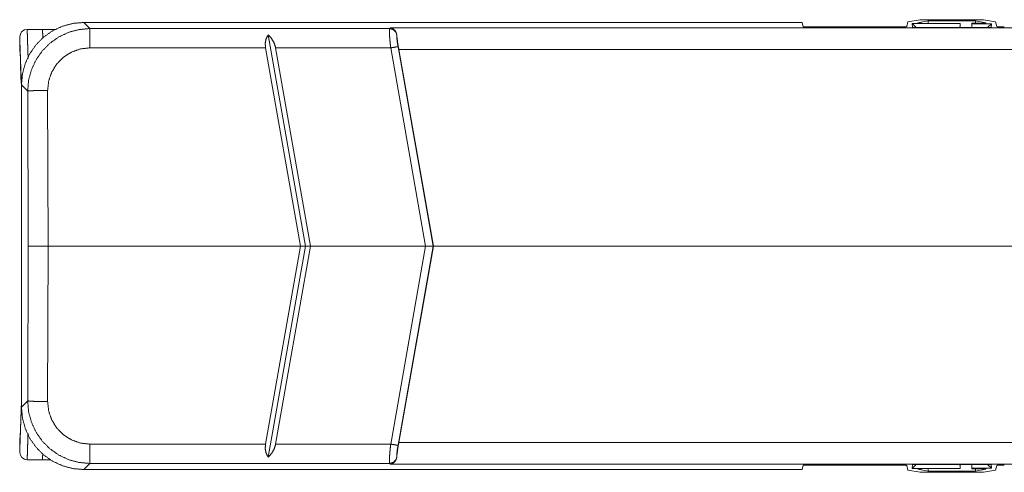
# Model space of a CAD drawing. Units: inches. Extents: x 1.6 to 41.7, y 4.4 to 32.3.
# Drawn here: x 11.3 to 15.2, y 20.6 to 22.4 of the extents above; entities that cross this region are included whole.
import ezdxf

# ---------------------------------------------------------------- set-up
doc = ezdxf.new("R2010")
doc.units = ezdxf.units.IN
doc.header["$MEASUREMENT"] = 0
doc.layers.add('1', color=7, linetype='Continuous', true_color=0xffffff)

msp = doc.modelspace()

# ---------------------------------------------------------------- linework, layer by layer
at = {"layer": '1', "color": 18, "linetype": 'Continuous', "lineweight": 18}
for p, q in [((14.8619, 22.4319), (14.8131, 22.423)), ((14.8619, 22.4319), (14.8131, 22.423)), ((14.894, 22.4279), (14.8528, 22.42)), ((14.894, 22.4279), (14.8528, 22.42)), ((14.8619, 22.4319), (15.1147, 22.4319)), ((14.8619, 22.4319), (15.1147, 22.4319)), ((15.0826, 22.4279), (14.894, 22.4279)), ((14.8941, 22.4176), (14.894, 22.4279)), ((15.0826, 22.4279), (14.894, 22.4279)), ((14.8941, 22.4176), (14.894, 22.4279)), ((15.0826, 22.4279), (15.0825, 22.4177)), ((15.0826, 22.4279), (15.0825, 22.4177)), ((15.1238, 22.42), (15.0826, 22.4279)), ((15.1238, 22.42), (15.0826, 22.4279)), ((15.1635, 22.423), (15.1147, 22.4319)), ((15.1635, 22.423), (15.1147, 22.4319)), ((11.355, 22.3931), (11.2937, 22.3931)), ((11.355, 22.3931), (11.2937, 22.3931)), ((11.4054, 22.3931), (11.355, 22.3931)), ((11.4054, 22.3931), (11.355, 22.3931)), ((11.5202, 22.4209), (11.5446, 22.3966)), ((11.5202, 22.4209), (14.3898, 22.4209)), ((11.5202, 22.4209), (11.5446, 22.3966)), ((11.5202, 22.4209), (14.3898, 22.4209)), ((11.5446, 22.3966), (12.7416, 22.3966)), ((11.5446, 22.3966), (12.7416, 22.3966)), ((12.7416, 22.3966), (12.7453, 22.4)), ((12.7416, 22.3966), (12.7453, 22.4)), ((12.7453, 22.4), (28.8313, 22.4)), ((12.7453, 22.4), (28.8313, 22.4)), ((14.3898, 22.4209), (14.3943, 22.4028)), ((14.3898, 22.4209), (14.3943, 22.4028)), ((14.3943, 22.4028), (14.7786, 22.4028)), ((14.3943, 22.4028), (14.7786, 22.4028)), ((14.8086, 22.4049), (14.8131, 22.423)), ((14.8086, 22.4049), (14.8131, 22.423)), ((14.8304, 22.4172), (15.0214, 22.4172)), ((14.8307, 22.4012), (14.8304, 22.4172)), ((14.8304, 22.4172), (14.8456, 22.4012)), ((14.8304, 22.4172), (15.0214, 22.4172)), ((14.8307, 22.4012), (14.8304, 22.4172)), ((14.8304, 22.4172), (14.8456, 22.4012)), ((15.1459, 22.4012), (14.8307, 22.4012)), ((15.1459, 22.4012), (14.8307, 22.4012)), ((14.8528, 22.42), (14.8529, 22.4188)), ((14.8529, 22.4187), (14.8528, 22.42)), ((14.8528, 22.42), (14.8529, 22.4188)), ((14.8529, 22.4187), (14.8528, 22.42)), ((14.8674, 22.4177), (15.0214, 22.4173)), ((14.8674, 22.4177), (15.0214, 22.4173)), ((15.0204, 22.4012), (15.0214, 22.4095)), ((15.0204, 22.4012), (15.0214, 22.4095)), ((15.0214, 22.4172), (15.0214, 22.4173)), ((15.0217, 22.4012), (15.0214, 22.4173)), ((15.0214, 22.4172), (15.0214, 22.4173)), ((15.0217, 22.4012), (15.0214, 22.4173)), ((15.0214, 22.4172), (15.0214, 22.4095)), ((15.0214, 22.4172), (15.0214, 22.4095)), ((15.0214, 22.4095), (15.0215, 22.4012)), ((15.0214, 22.4095), (15.0215, 22.4012)), ((15.0686, 22.4159), (15.0683, 22.4012)), ((15.0686, 22.4159), (15.0683, 22.4012)), ((15.0686, 22.4177), (15.0686, 22.4159)), ((15.0686, 22.4177), (15.1237, 22.4177)), ((15.0686, 22.4177), (15.0686, 22.4159)), ((15.0686, 22.4177), (15.1237, 22.4177)), ((15.1462, 22.4159), (15.0686, 22.4159)), ((15.1462, 22.4159), (15.0686, 22.4159)), ((15.1237, 22.4177), (15.1238, 22.42)), ((15.1237, 22.4177), (15.1238, 22.42)), ((15.1237, 22.4177), (15.1238, 22.42)), ((15.1237, 22.4177), (15.1238, 22.42)), ((15.1313, 22.4012), (15.1462, 22.4159)), ((15.1313, 22.4012), (15.1462, 22.4159)), ((15.1462, 22.4159), (15.1459, 22.4012)), ((15.1462, 22.4159), (15.1459, 22.4012)), ((15.1635, 22.423), (15.168, 22.4049)), ((15.1635, 22.423), (15.168, 22.4049)), ((11.3603, 22.3631), (11.356, 22.3631)), ((11.3603, 22.3631), (11.356, 22.3631)), ((12.2568, 22.3717), (12.4055, 21.5284)), ((12.2568, 22.3717), (12.4055, 21.5284)), ((12.2458, 22.3195), (11.5446, 22.3195)), ((12.2458, 22.3195), (11.5446, 22.3195)), ((12.3853, 21.5284), (12.2458, 22.3195)), ((12.3853, 21.5284), (12.2458, 22.3195)), ((12.2864, 22.3195), (12.4259, 21.5284)), ((12.7461, 22.3195), (12.2864, 22.3195)), ((12.2864, 22.3195), (12.4259, 21.5284)), ((12.7461, 22.3195), (12.2864, 22.3195)), ((12.8856, 21.5284), (12.7461, 22.3195)), ((12.8856, 21.5284), (12.7461, 22.3195)), ((12.7755, 22.3238), (12.9157, 21.5284)), ((12.7755, 22.3238), (12.9157, 21.5284)), ((12.7784, 22.3133), (12.9168, 21.5284)), ((28.7982, 22.3133), (12.7784, 22.3133)), ((12.7784, 22.3133), (12.9168, 21.5284)), ((28.7982, 22.3133), (12.7784, 22.3133)), ((11.2708, 20.8853), (11.2708, 22.1716)), ((11.2956, 22.1467), (11.2708, 22.1716)), ((11.2708, 20.8853), (11.2708, 22.1716)), ((11.2956, 22.1467), (11.2708, 22.1716)), ((11.2971, 21.5284), (11.2956, 22.1467)), ((11.2971, 21.5284), (11.2956, 22.1467)), ((11.3754, 22.1495), (11.3769, 21.5284)), ((11.3754, 22.1495), (11.3769, 21.5284)), ((11.2956, 20.9101), (11.2971, 21.5284)), ((11.2956, 20.9101), (11.2971, 21.5284)), ((11.3769, 21.5284), (11.3754, 20.9073)), ((11.3769, 21.5284), (11.3754, 20.9073)), ((11.3769, 21.5284), (12.3853, 21.5284)), ((11.3769, 21.5284), (12.3853, 21.5284)), ((12.2458, 20.7373), (12.3853, 21.5284)), ((12.2458, 20.7373), (12.3853, 21.5284)), ((12.4055, 21.5284), (12.2568, 20.6851)), ((12.4055, 21.5284), (12.2568, 20.6851)), ((12.4259, 21.5284), (12.2864, 20.7373)), ((12.4259, 21.5284), (12.2864, 20.7373)), ((12.3853, 21.5284), (12.4055, 21.5284)), ((12.3853, 21.5284), (12.4055, 21.5284)), ((12.4055, 21.5284), (12.4259, 21.5284)), ((12.4055, 21.5284), (12.4259, 21.5284)), ((12.4259, 21.5284), (12.8856, 21.5284)), ((12.4259, 21.5284), (12.8856, 21.5284)), ((12.7461, 20.7373), (12.8856, 21.5284)), ((12.7461, 20.7373), (12.8856, 21.5284)), ((12.9157, 21.5284), (12.7755, 20.7331)), ((12.9157, 21.5284), (12.7755, 20.7331)), ((12.9168, 21.5284), (12.7784, 20.7435)), ((12.9168, 21.5284), (12.7784, 20.7435)), ((12.9157, 21.5284), (12.9168, 21.5284)), ((12.9157, 21.5284), (12.9168, 21.5284)), ((12.9168, 21.5284), (19.3598, 21.5284)), ((12.9168, 21.5284), (19.3598, 21.5284)), ((11.2708, 20.8853), (11.2956, 20.9101)), ((11.2708, 20.8853), (11.2956, 20.9101)), ((11.5446, 20.7373), (12.2458, 20.7373)), ((11.5446, 20.7373), (12.2458, 20.7373)), ((12.2864, 20.7373), (12.7461, 20.7373)), ((12.2864, 20.7373), (12.7461, 20.7373)), ((12.7784, 20.7435), (28.7982, 20.7435)), ((12.7784, 20.7435), (28.7982, 20.7435)), ((11.2937, 20.6751), (11.355, 20.6751)), ((11.2937, 20.6751), (11.355, 20.6751)), ((11.355, 20.6751), (11.3858, 20.6751)), ((11.355, 20.6751), (11.3858, 20.6751)), ((11.5446, 20.6603), (11.5202, 20.6359)), ((11.5446, 20.6603), (11.5202, 20.6359)), ((12.7416, 20.6603), (11.5446, 20.6603)), ((12.7416, 20.6603), (11.5446, 20.6603)), ((12.7453, 20.6569), (12.7416, 20.6603)), ((12.7453, 20.6569), (12.7416, 20.6603)), ((28.8313, 20.6569), (12.7453, 20.6569)), ((28.8313, 20.6569), (12.7453, 20.6569)), ((14.8304, 20.6396), (14.8307, 20.6556)), ((14.8456, 20.6556), (14.8304, 20.6396)), ((14.8304, 20.6396), (14.8307, 20.6556)), ((14.8456, 20.6556), (14.8304, 20.6396)), ((14.8307, 20.6556), (15.1459, 20.6556)), ((14.8307, 20.6556), (15.1459, 20.6556)), ((15.0214, 20.6473), (15.0204, 20.6556)), ((15.0214, 20.6473), (15.0204, 20.6556)), ((15.0215, 20.6556), (15.0214, 20.6473)), ((15.0214, 20.6395), (15.0217, 20.6556)), ((15.0215, 20.6556), (15.0214, 20.6473)), ((15.0214, 20.6395), (15.0217, 20.6556)), ((15.0683, 20.6556), (15.0686, 20.6409)), ((15.0683, 20.6556), (15.0686, 20.6409)), ((15.1462, 20.6409), (15.1313, 20.6556)), ((15.1462, 20.6409), (15.1313, 20.6556)), ((15.1459, 20.6556), (15.1462, 20.6409)), ((15.1459, 20.6556), (15.1462, 20.6409)), ((14.3898, 20.6359), (11.5202, 20.6359)), ((14.3898, 20.6359), (11.5202, 20.6359)), ((14.3943, 20.654), (14.3898, 20.6359)), ((14.3943, 20.654), (14.3898, 20.6359)), ((14.7786, 20.654), (14.3943, 20.654)), ((14.7786, 20.654), (14.3943, 20.654)), ((14.8131, 20.6339), (14.8086, 20.652)), ((14.8131, 20.6339), (14.8086, 20.652)), ((14.8131, 20.6339), (14.8619, 20.625)), ((14.8131, 20.6339), (14.8619, 20.625)), ((15.0214, 20.6396), (14.8304, 20.6396)), ((15.0214, 20.6396), (14.8304, 20.6396)), ((14.8529, 20.6381), (14.8528, 20.6369)), ((14.8528, 20.6369), (14.8529, 20.6381)), ((14.8529, 20.6381), (14.8528, 20.6369)), ((14.8528, 20.6369), (14.8529, 20.6381)), ((14.8528, 20.6369), (14.894, 20.6289)), ((14.8528, 20.6369), (14.894, 20.6289)), ((15.1147, 20.625), (14.8619, 20.625)), ((15.1147, 20.625), (14.8619, 20.625)), ((15.0214, 20.6395), (14.8674, 20.6391)), ((15.0214, 20.6395), (14.8674, 20.6391)), ((14.894, 20.6289), (14.8941, 20.6392)), ((14.894, 20.6289), (14.8941, 20.6392)), ((14.894, 20.6289), (15.0826, 20.6289)), ((14.894, 20.6289), (15.0826, 20.6289)), ((15.0214, 20.6473), (15.0214, 20.6396)), ((15.0214, 20.6473), (15.0214, 20.6396)), ((15.0214, 20.6395), (15.0214, 20.6396)), ((15.0214, 20.6395), (15.0214, 20.6396)), ((15.0686, 20.6409), (15.0686, 20.6391)), ((15.0686, 20.6409), (15.1462, 20.6409)), ((15.0686, 20.6409), (15.0686, 20.6391)), ((15.0686, 20.6409), (15.1462, 20.6409)), ((15.1237, 20.6391), (15.0686, 20.6391)), ((15.1237, 20.6391), (15.0686, 20.6391)), ((15.0825, 20.6391), (15.0826, 20.6289)), ((15.0825, 20.6391), (15.0826, 20.6289)), ((15.0826, 20.6289), (15.1238, 20.6369)), ((15.0826, 20.6289), (15.1238, 20.6369)), ((15.1147, 20.625), (15.1635, 20.6339)), ((15.1147, 20.625), (15.1635, 20.6339)), ((15.1238, 20.6369), (15.1237, 20.6391)), ((15.1238, 20.6369), (15.1237, 20.6391)), ((15.1238, 20.6369), (15.1237, 20.6391)), ((15.1238, 20.6369), (15.1237, 20.6391)), ((15.168, 20.652), (15.1635, 20.6339)), ((15.168, 20.652), (15.1635, 20.6339))]:
    msp.add_line(p, q, dxfattribs=at)
for centre, start, end in [((11.2937, 22.3631), 90, 178), ((11.2937, 22.3631), 90, 178), ((11.2937, 20.7051), 182, 270), ((11.2937, 20.7051), 182, 270)]:
    msp.add_arc(centre, 0.03, start, end, dxfattribs=at)
for points, knots in [([(11.2708, 22.1716), (11.2746, 22.2149), (11.2858, 22.2569), (11.3041, 22.2963), (11.3291, 22.3319), (11.3598, 22.3627), (11.3954, 22.3876), (11.4348, 22.4059), (11.4768, 22.4172), (11.5202, 22.4209)], [0, 0, 0.111237, 0.222387, 0.333464, 0.444494, 0.555507, 0.666538, 0.777615, 0.888763, 1, 1]), ([(11.2708, 22.1716), (11.2746, 22.2149), (11.2858, 22.2569), (11.3041, 22.2963), (11.3291, 22.3319), (11.3598, 22.3627), (11.3954, 22.3876), (11.4348, 22.4059), (11.4768, 22.4172), (11.5202, 22.4209)], [0, 0, 0.111237, 0.222387, 0.333464, 0.444494, 0.555507, 0.666538, 0.777615, 0.888763, 1, 1]), ([(11.2937, 22.3931), (11.2937, 22.3927), (11.2937, 22.3918), (11.2937, 22.3915), (11.2937, 22.3907), (11.2938, 22.3902), (11.2938, 22.388), (11.294, 22.3819), (11.2941, 22.3779), (11.2945, 22.3682), (11.2947, 22.361), (11.2948, 22.3578), (11.2949, 22.3529), (11.2953, 22.3421), (11.2955, 22.3343), (11.2961, 22.3172), (11.2964, 22.3079), (11.2965, 22.3031), (11.2966, 22.3006), (11.297, 22.288), (11.2973, 22.2775), (11.2973, 22.2774)], [0, 0, 0.002715, 0.010861, 0.013745, 0.02054, 0.024437, 0.043317, 0.09651, 0.130724, 0.214432, 0.277219, 0.30447, 0.347379, 0.440512, 0.507942, 0.655632, 0.735963, 0.777761, 0.799004, 0.908091, 0.998762, 1, 1]), ([(11.2937, 22.3931), (11.2937, 22.3927), (11.2937, 22.3918), (11.2937, 22.3915), (11.2937, 22.3907), (11.2938, 22.3902), (11.2938, 22.388), (11.294, 22.3819), (11.2941, 22.3779), (11.2945, 22.3682), (11.2947, 22.361), (11.2948, 22.3578), (11.2949, 22.3529), (11.2953, 22.3421), (11.2955, 22.3343), (11.2961, 22.3172), (11.2964, 22.3079), (11.2965, 22.3031), (11.2966, 22.3006), (11.297, 22.288), (11.2973, 22.2775), (11.2973, 22.2774)], [0, 0, 0.002715, 0.010861, 0.013745, 0.02054, 0.024437, 0.043317, 0.09651, 0.130724, 0.214432, 0.277219, 0.30447, 0.347379, 0.440512, 0.507942, 0.655632, 0.735963, 0.777761, 0.799004, 0.908091, 0.998762, 1, 1]), ([(11.2956, 22.1467), (11.2994, 22.1901), (11.3106, 22.2322), (11.3289, 22.2716), (11.3538, 22.3072), (11.3844, 22.338), (11.42, 22.363), (11.4593, 22.3814), (11.5013, 22.3927), (11.5446, 22.3966)], [0, 0, 0.111292, 0.222509, 0.333655, 0.44474, 0.555784, 0.666806, 0.777833, 0.888891, 1, 1]), ([(11.2956, 22.1467), (11.2994, 22.1901), (11.3106, 22.2322), (11.3289, 22.2716), (11.3538, 22.3072), (11.3844, 22.338), (11.42, 22.363), (11.4593, 22.3814), (11.5013, 22.3927), (11.5446, 22.3966)], [0, 0, 0.111292, 0.222509, 0.333655, 0.44474, 0.555784, 0.666806, 0.777833, 0.888891, 1, 1]), ([(11.355, 22.3931), (11.3551, 22.3893), (11.3561, 22.3595)], [0, 0, 0.113053, 1, 1]), ([(11.355, 22.3931), (11.3551, 22.3893), (11.3561, 22.3595)], [0, 0, 0.113053, 1, 1]), ([(11.5446, 22.3966), (11.5446, 22.3893), (11.5446, 22.348), (11.5446, 22.3195)], [0, 0, 0.094786, 0.630365, 1, 1]), ([(11.5446, 22.3966), (11.5446, 22.3893), (11.5446, 22.348), (11.5446, 22.3195)], [0, 0, 0.094786, 0.630365, 1, 1]), ([(12.7461, 22.3195), (12.7437, 22.3425), (12.742, 22.3633), (12.741, 22.3801), (12.7409, 22.3915), (12.7416, 22.3966)], [0, 0, 0.299014, 0.568932, 0.786854, 0.934412, 1, 1]), ([(12.7461, 22.3195), (12.7437, 22.3425), (12.742, 22.3633), (12.741, 22.3801), (12.7409, 22.3915), (12.7416, 22.3966)], [0, 0, 0.299014, 0.568932, 0.786854, 0.934412, 1, 1]), ([(12.7416, 22.3966), (12.757, 22.3922), (12.768, 22.3805)], [0, 0, 0.499632, 1, 1]), ([(12.7416, 22.3966), (12.757, 22.3922), (12.768, 22.3805)], [0, 0, 0.499632, 1, 1]), ([(12.768, 22.3805), (12.767, 22.3827), (12.766, 22.3848), (12.7649, 22.3867), (12.7637, 22.3884), (12.7624, 22.3901), (12.761, 22.3916), (12.7603, 22.3923), (12.7596, 22.393), (12.7589, 22.3937), (12.7581, 22.3943), (12.755, 22.3964), (12.7519, 22.3981), (12.7503, 22.3987), (12.7486, 22.3993), (12.7478, 22.3995), (12.747, 22.3997), (12.7465, 22.3998), (12.7461, 22.3998), (12.7457, 22.3999), (12.7453, 22.4)], [0, 0, 0.075846, 0.148986, 0.219689, 0.288349, 0.355155, 0.420311, 0.452371, 0.484127, 0.515505, 0.546494, 0.666236, 0.780771, 0.836601, 0.891633, 0.918913, 0.946042, 0.959573, 0.97308, 0.986577, 1, 1]), ([(12.768, 22.3805), (12.767, 22.3827), (12.766, 22.3848), (12.7649, 22.3867), (12.7637, 22.3884), (12.7624, 22.3901), (12.761, 22.3916), (12.7603, 22.3923), (12.7596, 22.393), (12.7589, 22.3937), (12.7581, 22.3943), (12.755, 22.3964), (12.7519, 22.3981), (12.7503, 22.3987), (12.7486, 22.3993), (12.7478, 22.3995), (12.747, 22.3997), (12.7465, 22.3998), (12.7461, 22.3998), (12.7457, 22.3999), (12.7453, 22.4)], [0, 0, 0.075846, 0.148986, 0.219689, 0.288349, 0.355155, 0.420311, 0.452371, 0.484127, 0.515505, 0.546494, 0.666236, 0.780771, 0.836601, 0.891633, 0.918913, 0.946042, 0.959573, 0.97308, 0.986577, 1, 1]), ([(14.8086, 22.4049), (14.8044, 22.4038), (14.7934, 22.4031), (14.7786, 22.4028)], [0, 0, 0.143198, 0.507424, 1, 1]), ([(14.8086, 22.4049), (14.8044, 22.4038), (14.7934, 22.4031), (14.7786, 22.4028)], [0, 0, 0.143198, 0.507424, 1, 1]), ([(14.8674, 22.4177), (14.8571, 22.418), (14.8529, 22.4188)], [0, 0, 0.705851, 1, 1]), ([(14.8674, 22.4177), (14.8571, 22.418), (14.8529, 22.4188)], [0, 0, 0.705851, 1, 1]), ([(15.198, 22.4028), (15.1832, 22.4031), (15.1722, 22.4038), (15.168, 22.4049)], [0, 0, 0.492576, 0.856802, 1, 1]), ([(15.198, 22.4028), (15.1832, 22.4031), (15.1722, 22.4038), (15.168, 22.4049)], [0, 0, 0.492576, 0.856802, 1, 1]), ([(11.2708, 22.1629), (11.27, 22.185), (11.2694, 22.202), (11.2691, 22.2104), (11.2689, 22.2159), (11.2688, 22.2186), (11.2681, 22.2398), (11.2677, 22.2499), (11.267, 22.2691), (11.2667, 22.2783), (11.2666, 22.2828), (11.2664, 22.2871), (11.2661, 22.2955), (11.2656, 22.311), (11.2651, 22.3246), (11.2649, 22.3308), (11.2648, 22.3337), (11.2647, 22.3365), (11.2643, 22.3463), (11.264, 22.354), (11.2639, 22.3571), (11.2638, 22.3606), (11.2638, 22.3615), (11.2638, 22.3623), (11.2637, 22.3627), (11.2637, 22.363), (11.2637, 22.3638), (11.2637, 22.3639), (11.2637, 22.364), (11.2637, 22.3641), (11.2637, 22.3641), (11.2637, 22.3641), (11.2637, 22.3641)], [0, 0, 0.109484, 0.194065, 0.23574, 0.263216, 0.276801, 0.38194, 0.432167, 0.527978, 0.573537, 0.595713, 0.617445, 0.659193, 0.735966, 0.803848, 0.834447, 0.848889, 0.862765, 0.911624, 0.949837, 0.964991, 0.982742, 0.987305, 0.991189, 0.992864, 0.99436, 0.998584, 0.999207, 0.999644, 0.999798, 0.999911, 0.999976, 1, 1]), ([(11.2708, 22.1629), (11.27, 22.185), (11.2694, 22.202), (11.2691, 22.2104), (11.2689, 22.2159), (11.2688, 22.2186), (11.2681, 22.2398), (11.2677, 22.2499), (11.267, 22.2691), (11.2667, 22.2783), (11.2666, 22.2828), (11.2664, 22.2871), (11.2661, 22.2955), (11.2656, 22.311), (11.2651, 22.3246), (11.2649, 22.3308), (11.2648, 22.3337), (11.2647, 22.3365), (11.2643, 22.3463), (11.264, 22.354), (11.2639, 22.3571), (11.2638, 22.3606), (11.2638, 22.3615), (11.2638, 22.3623), (11.2637, 22.3627), (11.2637, 22.363), (11.2637, 22.3638), (11.2637, 22.3639), (11.2637, 22.364), (11.2637, 22.3641), (11.2637, 22.3641), (11.2637, 22.3641), (11.2637, 22.3641)], [0, 0, 0.109484, 0.194065, 0.23574, 0.263216, 0.276801, 0.38194, 0.432167, 0.527978, 0.573537, 0.595713, 0.617445, 0.659193, 0.735966, 0.803848, 0.834447, 0.848889, 0.862765, 0.911624, 0.949837, 0.964991, 0.982742, 0.987305, 0.991189, 0.992864, 0.99436, 0.998584, 0.999207, 0.999644, 0.999798, 0.999911, 0.999976, 1, 1]), ([(12.2568, 22.3717), (12.2485, 22.3563), (12.2448, 22.3385), (12.2458, 22.3195)], [0, 0, 0.320551, 0.652089, 1, 1]), ([(12.2568, 22.3717), (12.2485, 22.3563), (12.2448, 22.3385), (12.2458, 22.3195)], [0, 0, 0.320551, 0.652089, 1, 1]), ([(12.2864, 22.3195), (12.2807, 22.3385), (12.2706, 22.3563), (12.2568, 22.3717)], [0, 0, 0.325232, 0.659709, 1, 1]), ([(12.2864, 22.3195), (12.2807, 22.3385), (12.2706, 22.3563), (12.2568, 22.3717)], [0, 0, 0.325232, 0.659709, 1, 1]), ([(12.768, 22.3805), (12.7688, 22.378), (12.7695, 22.3754), (12.77, 22.3726), (12.7703, 22.3696)], [0, 0, 0.235586, 0.479713, 0.734062, 1, 1]), ([(12.768, 22.3805), (12.7688, 22.378), (12.7695, 22.3754), (12.77, 22.3726), (12.7703, 22.3696)], [0, 0, 0.235586, 0.479713, 0.734062, 1, 1]), ([(12.7703, 22.3696), (12.7706, 22.3596), (12.7724, 22.3435), (12.7755, 22.3238)], [0, 0, 0.21619, 0.568409, 1, 1]), ([(12.7784, 22.3133), (12.7736, 22.3434), (12.7703, 22.3696)], [0, 0, 0.535655, 1, 1]), ([(12.7703, 22.3696), (12.7706, 22.3596), (12.7724, 22.3435), (12.7755, 22.3238)], [0, 0, 0.21619, 0.568409, 1, 1]), ([(12.7784, 22.3133), (12.7736, 22.3434), (12.7703, 22.3696)], [0, 0, 0.535655, 1, 1]), ([(11.2656, 22.2873), (11.2653, 22.295), (11.2648, 22.309), (11.2644, 22.3212), (11.2642, 22.3266), (11.2639, 22.336)], [0, 0, 0.156702, 0.444541, 0.695786, 0.807072, 1, 1]), ([(11.2656, 22.2873), (11.2653, 22.295), (11.2648, 22.309), (11.2644, 22.3212), (11.2642, 22.3266), (11.2639, 22.336)], [0, 0, 0.156702, 0.444541, 0.695786, 0.807072, 1, 1]), ([(11.5446, 22.3195), (11.5068, 22.3153), (11.471, 22.3027), (11.4389, 22.2825), (11.4121, 22.2556), (11.392, 22.2234), (11.3795, 22.1874), (11.3754, 22.1495)], [0, 0, 0.142905, 0.285635, 0.428278, 0.57095, 0.713749, 0.856751, 1, 1]), ([(11.5446, 22.3195), (11.5068, 22.3153), (11.471, 22.3027), (11.4389, 22.2825), (11.4121, 22.2556), (11.392, 22.2234), (11.3795, 22.1874), (11.3754, 22.1495)], [0, 0, 0.142905, 0.285635, 0.428278, 0.57095, 0.713749, 0.856751, 1, 1]), ([(12.7461, 22.3195), (12.766, 22.3228), (12.7755, 22.3238)], [0, 0, 0.677938, 1, 1]), ([(12.7461, 22.3195), (12.766, 22.3228), (12.7755, 22.3238)], [0, 0, 0.677938, 1, 1]), ([(11.2694, 22.1776), (11.2685, 22.2044), (11.268, 22.2192), (11.267, 22.2473)], [0, 0, 0.383957, 0.596695, 1, 1]), ([(11.2694, 22.1776), (11.2685, 22.2044), (11.268, 22.2192), (11.267, 22.2473)], [0, 0, 0.383957, 0.596695, 1, 1]), ([(11.2956, 22.1467), (11.3032, 22.1478), (11.3208, 22.1487), (11.3461, 22.1493), (11.3754, 22.1495)], [0, 0, 0.095945, 0.317065, 0.633034, 1, 1]), ([(11.2956, 22.1467), (11.3032, 22.1478), (11.3208, 22.1487), (11.3461, 22.1493), (11.3754, 22.1495)], [0, 0, 0.095945, 0.317065, 0.633034, 1, 1]), ([(11.2971, 21.5284), (11.3142, 21.5284), (11.3317, 21.5284), (11.3769, 21.5284)], [0, 0, 0.214404, 0.433671, 1, 1]), ([(11.2971, 21.5284), (11.3142, 21.5284), (11.3317, 21.5284), (11.3769, 21.5284)], [0, 0, 0.214404, 0.433671, 1, 1]), ([(12.8856, 21.5284), (12.9109, 21.5284), (12.9157, 21.5284)], [0, 0, 0.838788, 1, 1]), ([(12.8856, 21.5284), (12.9109, 21.5284), (12.9157, 21.5284)], [0, 0, 0.838788, 1, 1]), ([(11.2637, 20.704), (11.2637, 20.704), (11.2637, 20.704), (11.2637, 20.704), (11.2637, 20.7041), (11.2637, 20.7042), (11.2637, 20.7043), (11.2637, 20.7051), (11.2637, 20.7054), (11.2638, 20.7058), (11.2638, 20.7062), (11.2638, 20.7066), (11.2638, 20.7075), (11.2639, 20.711), (11.264, 20.7141), (11.2643, 20.7218), (11.2647, 20.7316), (11.2648, 20.7344), (11.2649, 20.7373), (11.2651, 20.7435), (11.2656, 20.7571), (11.2661, 20.7726), (11.2664, 20.781), (11.2665, 20.7831), (11.2666, 20.7876), (11.267, 20.799), (11.2677, 20.8182), (11.2681, 20.8283), (11.2688, 20.8495), (11.2689, 20.8522), (11.2691, 20.8578), (11.2694, 20.8661), (11.27, 20.8831), (11.2708, 20.9052)], [0, 0, 0.000024, 0.000089, 0.000194, 0.000356, 0.000793, 0.001408, 0.00564, 0.007137, 0.008812, 0.010665, 0.012688, 0.01726, 0.035005, 0.050161, 0.088386, 0.137252, 0.151121, 0.165573, 0.196168, 0.264066, 0.34084, 0.382601, 0.393396, 0.415373, 0.47208, 0.567902, 0.618135, 0.723287, 0.736873, 0.764345, 0.806033, 0.890616, 1, 1]), ([(11.2637, 20.704), (11.2637, 20.704), (11.2637, 20.704), (11.2637, 20.704), (11.2637, 20.7041), (11.2637, 20.7042), (11.2637, 20.7043), (11.2637, 20.7051), (11.2637, 20.7054), (11.2638, 20.7058), (11.2638, 20.7062), (11.2638, 20.7066), (11.2638, 20.7075), (11.2639, 20.711), (11.264, 20.7141), (11.2643, 20.7218), (11.2647, 20.7316), (11.2648, 20.7344), (11.2649, 20.7373), (11.2651, 20.7435), (11.2656, 20.7571), (11.2661, 20.7726), (11.2664, 20.781), (11.2665, 20.7831), (11.2666, 20.7876), (11.267, 20.799), (11.2677, 20.8182), (11.2681, 20.8283), (11.2688, 20.8495), (11.2689, 20.8522), (11.2691, 20.8578), (11.2694, 20.8661), (11.27, 20.8831), (11.2708, 20.9052)], [0, 0, 0.000024, 0.000089, 0.000194, 0.000356, 0.000793, 0.001408, 0.00564, 0.007137, 0.008812, 0.010665, 0.012688, 0.01726, 0.035005, 0.050161, 0.088386, 0.137252, 0.151121, 0.165573, 0.196168, 0.264066, 0.34084, 0.382601, 0.393396, 0.415373, 0.47208, 0.567902, 0.618135, 0.723287, 0.736873, 0.764345, 0.806033, 0.890616, 1, 1]), ([(11.3754, 20.9073), (11.3461, 20.9076), (11.3208, 20.9082), (11.3032, 20.9091), (11.2956, 20.9101)], [0, 0, 0.366966, 0.682935, 0.904055, 1, 1]), ([(11.5446, 20.6603), (11.5013, 20.6641), (11.4593, 20.6754), (11.42, 20.6938), (11.3844, 20.7188), (11.3538, 20.7496), (11.3289, 20.7852), (11.3106, 20.8247), (11.2994, 20.8667), (11.2956, 20.9101)], [0, 0, 0.111109, 0.222167, 0.333194, 0.444216, 0.55526, 0.666345, 0.777491, 0.888708, 1, 1]), ([(11.3754, 20.9073), (11.3461, 20.9076), (11.3208, 20.9082), (11.3032, 20.9091), (11.2956, 20.9101)], [0, 0, 0.366966, 0.682935, 0.904055, 1, 1]), ([(11.5446, 20.6603), (11.5013, 20.6641), (11.4593, 20.6754), (11.42, 20.6938), (11.3844, 20.7188), (11.3538, 20.7496), (11.3289, 20.7852), (11.3106, 20.8247), (11.2994, 20.8667), (11.2956, 20.9101)], [0, 0, 0.111109, 0.222167, 0.333194, 0.444216, 0.55526, 0.666345, 0.777491, 0.888708, 1, 1]), ([(11.3754, 20.9073), (11.3795, 20.8694), (11.392, 20.8335), (11.4121, 20.8012), (11.4389, 20.7743), (11.471, 20.7541), (11.5068, 20.7415), (11.5446, 20.7373)], [0, 0, 0.143249, 0.286251, 0.42905, 0.571722, 0.714365, 0.857095, 1, 1]), ([(11.3754, 20.9073), (11.3795, 20.8694), (11.392, 20.8335), (11.4121, 20.8012), (11.4389, 20.7743), (11.471, 20.7541), (11.5068, 20.7415), (11.5446, 20.7373)], [0, 0, 0.143249, 0.286251, 0.42905, 0.571722, 0.714365, 0.857095, 1, 1]), ([(11.5202, 20.6359), (11.4768, 20.6397), (11.4348, 20.6509), (11.3954, 20.6693), (11.3598, 20.6942), (11.3291, 20.7249), (11.3041, 20.7605), (11.2858, 20.7999), (11.2746, 20.8419), (11.2708, 20.8853)], [0, 0, 0.111237, 0.222385, 0.333462, 0.444493, 0.555506, 0.666536, 0.777613, 0.888763, 1, 1]), ([(11.5202, 20.6359), (11.4768, 20.6397), (11.4348, 20.6509), (11.3954, 20.6693), (11.3598, 20.6942), (11.3291, 20.7249), (11.3041, 20.7605), (11.2858, 20.7999), (11.2746, 20.8419), (11.2708, 20.8853)], [0, 0, 0.111237, 0.222385, 0.333462, 0.444493, 0.555506, 0.666536, 0.777613, 0.888763, 1, 1]), ([(11.2639, 20.7321), (11.2642, 20.7415), (11.2644, 20.7469), (11.2648, 20.7591), (11.2653, 20.7731), (11.2656, 20.7808)], [0, 0, 0.192928, 0.304214, 0.555459, 0.843264, 1, 1]), ([(11.2639, 20.7321), (11.2642, 20.7415), (11.2644, 20.7469), (11.2648, 20.7591), (11.2653, 20.7731), (11.2656, 20.7808)], [0, 0, 0.192928, 0.304214, 0.555459, 0.843264, 1, 1]), ([(11.297, 20.7802), (11.2966, 20.7675), (11.2965, 20.765), (11.2964, 20.7602), (11.2961, 20.7509), (11.2955, 20.7338), (11.2953, 20.726), (11.2949, 20.7152), (11.2948, 20.7103), (11.2947, 20.7071), (11.2945, 20.6999), (11.2941, 20.6902), (11.294, 20.6862), (11.2938, 20.6801), (11.2938, 20.6779), (11.2937, 20.6774), (11.2937, 20.6766), (11.2937, 20.6763), (11.2937, 20.6754), (11.2937, 20.6751)], [0, 0, 0.120684, 0.144063, 0.19006, 0.278464, 0.440997, 0.515203, 0.617696, 0.664933, 0.694906, 0.764004, 0.856123, 0.893776, 0.952314, 0.973091, 0.97738, 0.984858, 0.988032, 0.996996, 1, 1]), ([(11.297, 20.7802), (11.2966, 20.7675), (11.2965, 20.765), (11.2964, 20.7602), (11.2961, 20.7509), (11.2955, 20.7338), (11.2953, 20.726), (11.2949, 20.7152), (11.2948, 20.7103), (11.2947, 20.7071), (11.2945, 20.6999), (11.2941, 20.6902), (11.294, 20.6862), (11.2938, 20.6801), (11.2938, 20.6779), (11.2937, 20.6774), (11.2937, 20.6766), (11.2937, 20.6763), (11.2937, 20.6754), (11.2937, 20.6751)], [0, 0, 0.120684, 0.144063, 0.19006, 0.278464, 0.440997, 0.515203, 0.617696, 0.664933, 0.694906, 0.764004, 0.856123, 0.893776, 0.952314, 0.973091, 0.97738, 0.984858, 0.988032, 0.996996, 1, 1]), ([(11.5446, 20.7373), (11.5446, 20.6845), (11.5446, 20.6603)], [0, 0, 0.685356, 1, 1]), ([(11.5446, 20.7373), (11.5446, 20.6845), (11.5446, 20.6603)], [0, 0, 0.685356, 1, 1]), ([(12.2458, 20.7373), (12.2448, 20.7183), (12.2485, 20.7006), (12.2568, 20.6851)], [0, 0, 0.347911, 0.679449, 1, 1]), ([(12.2458, 20.7373), (12.2448, 20.7183), (12.2485, 20.7006), (12.2568, 20.6851)], [0, 0, 0.347911, 0.679449, 1, 1]), ([(12.2568, 20.6851), (12.2706, 20.7006), (12.2807, 20.7183), (12.2864, 20.7373)], [0, 0, 0.340291, 0.674768, 1, 1]), ([(12.2568, 20.6851), (12.2706, 20.7006), (12.2807, 20.7183), (12.2864, 20.7373)], [0, 0, 0.340291, 0.674768, 1, 1]), ([(12.7416, 20.6603), (12.7409, 20.6653), (12.741, 20.6767), (12.742, 20.6935), (12.7437, 20.7143), (12.7461, 20.7373)], [0, 0, 0.065588, 0.213146, 0.431068, 0.700986, 1, 1]), ([(12.7416, 20.6603), (12.7409, 20.6653), (12.741, 20.6767), (12.742, 20.6935), (12.7437, 20.7143), (12.7461, 20.7373)], [0, 0, 0.065588, 0.213146, 0.431068, 0.700986, 1, 1]), ([(12.7755, 20.7331), (12.766, 20.7341), (12.7461, 20.7373)], [0, 0, 0.322062, 1, 1]), ([(12.7755, 20.7331), (12.766, 20.7341), (12.7461, 20.7373)], [0, 0, 0.322062, 1, 1]), ([(12.7703, 20.6872), (12.7736, 20.7134), (12.7784, 20.7435)], [0, 0, 0.464345, 1, 1]), ([(12.7703, 20.6872), (12.7736, 20.7134), (12.7784, 20.7435)], [0, 0, 0.464345, 1, 1]), ([(12.7755, 20.7331), (12.7724, 20.7134), (12.7706, 20.6972), (12.7703, 20.6872)], [0, 0, 0.431591, 0.78381, 1, 1]), ([(12.7755, 20.7331), (12.7724, 20.7134), (12.7706, 20.6972), (12.7703, 20.6872)], [0, 0, 0.431591, 0.78381, 1, 1]), ([(12.768, 20.6763), (12.757, 20.6646), (12.7416, 20.6603)], [0, 0, 0.500368, 1, 1]), ([(12.768, 20.6763), (12.757, 20.6646), (12.7416, 20.6603)], [0, 0, 0.500368, 1, 1]), ([(12.768, 20.6763), (12.767, 20.6741), (12.766, 20.6721), (12.7649, 20.6702), (12.7637, 20.6684), (12.7624, 20.6667), (12.761, 20.6652), (12.7603, 20.6645), (12.7596, 20.6638), (12.7589, 20.6632), (12.7581, 20.6626), (12.755, 20.6604), (12.7519, 20.6587), (12.7503, 20.6581), (12.7486, 20.6576), (12.7478, 20.6573), (12.747, 20.6571), (12.7465, 20.6571), (12.7461, 20.657), (12.7457, 20.6569), (12.7453, 20.6569)], [0, 0, 0.075846, 0.148987, 0.21969, 0.28835, 0.355157, 0.420313, 0.452373, 0.484129, 0.515507, 0.546462, 0.666235, 0.78077, 0.8366, 0.891633, 0.918912, 0.946042, 0.959573, 0.97308, 0.986577, 1, 1]), ([(12.768, 20.6763), (12.767, 20.6741), (12.766, 20.6721), (12.7649, 20.6702), (12.7637, 20.6684), (12.7624, 20.6667), (12.761, 20.6652), (12.7603, 20.6645), (12.7596, 20.6638), (12.7589, 20.6632), (12.7581, 20.6626), (12.755, 20.6604), (12.7519, 20.6587), (12.7503, 20.6581), (12.7486, 20.6576), (12.7478, 20.6573), (12.747, 20.6571), (12.7465, 20.6571), (12.7461, 20.657), (12.7457, 20.6569), (12.7453, 20.6569)], [0, 0, 0.075846, 0.148987, 0.21969, 0.28835, 0.355157, 0.420313, 0.452373, 0.484129, 0.515507, 0.546462, 0.666235, 0.78077, 0.8366, 0.891633, 0.918912, 0.946042, 0.959573, 0.97308, 0.986577, 1, 1]), ([(12.7703, 20.6872), (12.77, 20.6842), (12.7695, 20.6814), (12.7688, 20.6788), (12.768, 20.6763)], [0, 0, 0.265938, 0.520288, 0.764276, 1, 1]), ([(12.7703, 20.6872), (12.77, 20.6842), (12.7695, 20.6814), (12.7688, 20.6788), (12.768, 20.6763)], [0, 0, 0.265938, 0.520288, 0.764276, 1, 1]), ([(14.7786, 20.654), (14.7934, 20.6538), (14.8044, 20.653), (14.8086, 20.652)], [0, 0, 0.492576, 0.856802, 1, 1]), ([(14.7786, 20.654), (14.7934, 20.6538), (14.8044, 20.653), (14.8086, 20.652)], [0, 0, 0.492576, 0.856802, 1, 1]), ([(14.8529, 20.6381), (14.8571, 20.6388), (14.8674, 20.6391)], [0, 0, 0.294149, 1, 1]), ([(14.8529, 20.6381), (14.8571, 20.6388), (14.8674, 20.6391)], [0, 0, 0.294149, 1, 1]), ([(15.168, 20.652), (15.1722, 20.653), (15.1832, 20.6538), (15.198, 20.654)], [0, 0, 0.143198, 0.507424, 1, 1]), ([(15.168, 20.652), (15.1722, 20.653), (15.1832, 20.6538), (15.198, 20.654)], [0, 0, 0.143198, 0.507424, 1, 1])]:
    msp.add_open_spline(points, degree=1, knots=knots, dxfattribs=at)
msp.add_open_spline([(11.3557, 20.6976), (11.355, 20.6751)], degree=1, dxfattribs=at)
msp.add_open_spline([(11.3557, 20.6976), (11.355, 20.6751)], degree=1, dxfattribs=at)

doc.saveas('drawing.dxf')
